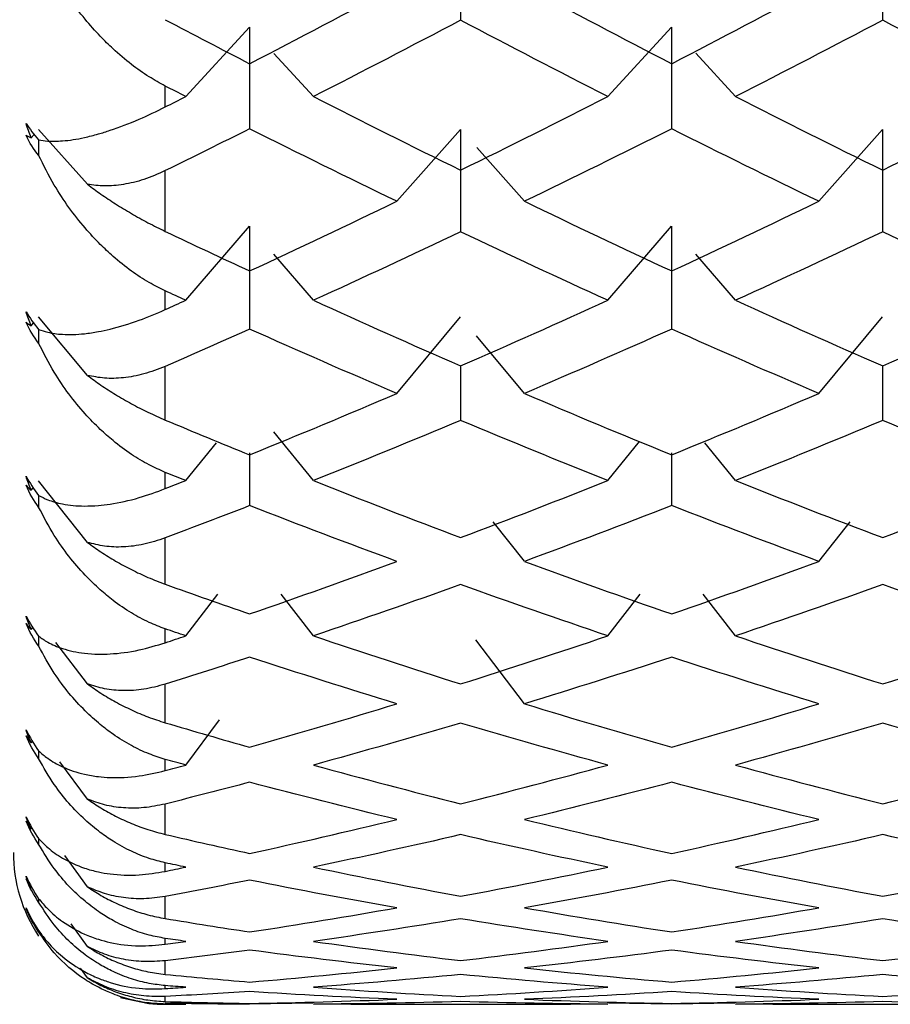
# Paper-space layout '_Right' of a CAD drawing. Units: millimetres. Extents: x -97.1 to 0, y -22.5 to 47.6.
# Drawn here: x -19 to -16.1, y -12.5 to -9.3 of the extents above; entities that cross this region are included whole.
import ezdxf

# ---------------------------------------------------------------- set-up
doc = ezdxf.new("R2010")
doc.units = ezdxf.units.MM

psp = doc.layouts.new('_Right')

# ---------------------------------------------------------------- linework, layer by layer
at = {"color": 7, "linetype": 'Continuous', "lineweight": 25}
for p, q in [((-18.4326, -9.513), (-18.2226, -9.2847)), ((-17.0438, -9.513), (-16.8338, -9.2847)), ((-18.0124, -9.5129), (-18.143, -9.3711)), ((-16.6234, -9.5128), (-16.754, -9.3708)), ((-18.5, -9.5473), (-18.5, -9.4786)), ((-18.7565, -9.8018), (-18.917, -9.6211)), ((-17.7382, -9.8577), (-17.5282, -9.6211)), ((-16.3494, -9.8577), (-16.1393, -9.6211)), ((-18.9414, -9.6486), (-18.9317, -9.6377)), ((-17.3179, -9.8575), (-17.4747, -9.6809)), ((-18.5, -9.9567), (-18.5, -9.7569)), ((-18.4326, -10.1835), (-18.2226, -9.9391)), ((-17.0438, -10.1835), (-16.8338, -9.9391)), ((-18.0124, -10.1835), (-18.143, -10.0316)), ((-16.6234, -10.1833), (-16.754, -10.0314)), ((-18.5, -10.2141), (-18.5, -10.1527)), ((-18.9414, -10.2675), (-18.9334, -10.258)), ((-18.7565, -10.4306), (-18.917, -10.2383)), ((-17.7382, -10.49), (-17.5282, -10.2383)), ((-16.3494, -10.49), (-16.1393, -10.2383)), ((-17.3179, -10.4899), (-17.4761, -10.3003)), ((-17.5282, -10.3994), (-17.5282, -10.5788)), ((-16.1394, -10.3993), (-16.1394, -10.5788)), ((-18.5, -10.5775), (-18.5, -10.4008)), ((-18.0124, -10.7765), (-18.143, -10.6158)), ((-18.4326, -10.7766), (-18.3319, -10.6526)), ((-17.0438, -10.7766), (-16.9394, -10.6479)), ((-16.6234, -10.7764), (-16.7243, -10.6522)), ((-18.2226, -10.6854), (-18.2226, -10.8592)), ((-16.8338, -10.6854), (-16.8338, -10.8592)), ((-18.5, -10.8033), (-18.5, -10.7496)), ((-18.7565, -10.98), (-18.917, -10.7775)), ((-18.9414, -10.8084), (-18.935, -10.8003)), ((-17.3179, -11.0424), (-17.4214, -10.9119)), ((-16.3494, -11.0426), (-16.246, -10.9121)), ((-18.5, -11.1178), (-18.5, -10.9655)), ((-18.4326, -11.2876), (-18.3266, -11.1508)), ((-18.0124, -11.2875), (-18.1185, -11.1507)), ((-17.0438, -11.2876), (-16.9378, -11.1508)), ((-16.6234, -11.2874), (-16.7296, -11.1505)), ((-18.9414, -11.2669), (-18.9364, -11.2603)), ((-18.5, -11.3102), (-18.5, -11.2647)), ((-17.3179, -11.511), (-17.478, -11.3004)), ((-18.7565, -11.4459), (-18.8599, -11.3099)), ((-18.5, -11.5735), (-18.5, -11.4468)), ((-18.4326, -11.7127), (-18.3215, -11.5639)), ((-18.9414, -11.6398), (-18.9375, -11.6345)), ((-18.917, -11.6661), (-18.917, -11.6914)), ((-18.5, -11.7311), (-18.5, -11.6941)), ((-18.7565, -11.8246), (-18.8469, -11.7017)), ((-18.5, -11.941), (-18.5, -11.8409)), ((-18.917, -11.9547), (-18.917, -11.9731)), ((-18.7565, -12.1134), (-18.8307, -12.0101)), ((-18.5, -12.0626), (-18.5, -12.0344)), ((-18.5, -12.2177), (-18.5, -12.1449)), ((-18.917, -12.1524), (-18.917, -12.1637)), ((-18.7565, -12.3099), (-18.8092, -12.2353)), ((-18.5, -12.3024), (-18.5, -12.2832)), ((-18.5, -12.4015), (-18.5, -12.3565)), ((-18.7565, -12.4128), (-18.7791, -12.3806)), ((-18.5, -12.4485), (-18.5, -12.4385)), ((-18.5, -12.4908), (-18.5, -12.4741)), ((-18.5, -12.4999), (-18.5, -12.4991)), ((-18.0146, -12.4964), (-18.2225, -12.4998)), ((-18.0125, -12.4996), (-17.8891, -12.4989)), ((-17.8891, -12.5), (-17.167, -12.5)), ((-17.167, -12.4989), (-17.0437, -12.4996)), ((-16.8336, -12.4998), (-17.0417, -12.4964)), ((-16.6256, -12.4964), (-16.8336, -12.4998)), ((-16.6236, -12.4996), (-16.5002, -12.4989)), ((-16.5002, -12.5), (-15.7782, -12.5))]:
    psp.add_line(p, q, dxfattribs=at)
at = {"color": 7, "linetype": 'Continuous', "lineweight": 25, "flags": 128}
psp.add_lwpolyline([(-18.6469, -12.4779), (-18.6434, -12.479), (-18.5539, -12.4971)], dxfattribs=at)
at = {"color": 7, "linetype": 'Continuous', "lineweight": 25}
psp.add_arc((-18.5, -12), 0.5, 180, 213.4087, dxfattribs=at)
for points in [[(-17.5282, -8.9307), (-17.5282, -9.0404), (-17.5282, -9.1508), (-17.5282, -9.2619)], [(-16.1393, -8.9307), (-16.1394, -9.0405), (-16.1394, -9.1509), (-16.1394, -9.2619)], [(-18.2225, -9.4051), (-18.0611, -9.3216), (-17.8996, -9.2366), (-17.7381, -9.1502)], [(-17.318, -9.1502), (-17.1566, -9.2366), (-16.9951, -9.3216), (-16.8336, -9.4051)], [(-16.8336, -9.4051), (-16.6722, -9.3216), (-16.5107, -9.2366), (-16.3493, -9.1502)], [(-18.5, -9.2602), (-18.4075, -9.309), (-18.315, -9.3573), (-18.2225, -9.4051)], [(-17.5281, -9.2618), (-17.6895, -9.347), (-17.851, -9.4307), (-18.0125, -9.513)], [(-17.0437, -9.513), (-17.2052, -9.4307), (-17.3666, -9.347), (-17.5281, -9.2618)], [(-16.1392, -9.2618), (-16.3007, -9.347), (-16.4621, -9.4307), (-16.6236, -9.513)], [(-15.6548, -9.513), (-15.8163, -9.4307), (-15.9777, -9.347), (-16.1392, -9.2618)], [(-18.2226, -9.2847), (-18.2226, -9.3956), (-18.2226, -9.5071), (-18.2226, -9.6192)], [(-16.8338, -9.2847), (-16.8338, -9.3956), (-16.8338, -9.5072), (-16.8338, -9.6192)], [(-18.4326, -9.513), (-18.4551, -9.5015), (-18.4775, -9.4901), (-18.5, -9.4786)], [(-18.5, -9.5473), (-18.4775, -9.5359), (-18.4551, -9.5244), (-18.4326, -9.513)], [(-18.0125, -9.513), (-17.851, -9.5953), (-17.6895, -9.6761), (-17.5281, -9.7553)], [(-17.5281, -9.7553), (-17.3666, -9.6761), (-17.2052, -9.5953), (-17.0437, -9.513)], [(-16.6236, -9.513), (-16.4621, -9.5953), (-16.3007, -9.6761), (-16.1392, -9.7553)], [(-16.1392, -9.7553), (-15.9777, -9.6761), (-15.8163, -9.5953), (-15.6548, -9.513)], [(-18.9583, -9.6016), (-18.9463, -9.6197), (-18.9324, -9.6378), (-18.917, -9.6557)], [(-18.9414, -9.6486), (-18.9474, -9.6331), (-18.953, -9.6174), (-18.9583, -9.6016)], [(-18.2225, -9.6192), (-18.315, -9.6656), (-18.4075, -9.7115), (-18.5, -9.7569)], [(-17.7381, -9.8576), (-17.8996, -9.7797), (-18.0611, -9.7002), (-18.2225, -9.6192)], [(-17.5282, -9.6211), (-17.5282, -9.7329), (-17.5282, -9.8453), (-17.5282, -9.9583)], [(-16.8336, -9.6192), (-16.9951, -9.7002), (-17.1566, -9.7797), (-17.318, -9.8576)], [(-16.3493, -9.8576), (-16.5107, -9.7797), (-16.6722, -9.7002), (-16.8336, -9.6192)], [(-16.1393, -9.6211), (-16.1394, -9.733), (-16.1394, -9.8454), (-16.1394, -9.9583)], [(-18.9583, -9.6405), (-18.9531, -9.6435), (-18.9474, -9.6462), (-18.9414, -9.6486)], [(-18.917, -9.7061), (-18.9326, -9.6871), (-18.9465, -9.6652), (-18.9583, -9.6405)], [(-18.2225, -10.087), (-18.0611, -10.0121), (-17.8996, -9.9356), (-17.7381, -9.8576)], [(-17.318, -9.8576), (-17.1566, -9.9356), (-16.9951, -10.0121), (-16.8336, -10.087)], [(-16.8336, -10.087), (-16.6722, -10.0121), (-16.5107, -9.9356), (-16.3493, -9.8576)], [(-18.2226, -9.9391), (-18.2226, -10.0517), (-18.2226, -10.1648), (-18.2226, -10.2783)], [(-16.8338, -9.9391), (-16.8338, -10.0517), (-16.8338, -10.1648), (-16.8338, -10.2783)], [(-18.5, -9.9567), (-18.4075, -10.0007), (-18.315, -10.0441), (-18.2225, -10.087)], [(-17.5281, -9.9582), (-17.6895, -10.0349), (-17.851, -10.11), (-18.0125, -10.1835)], [(-17.0437, -10.1835), (-17.2052, -10.11), (-17.3666, -10.0349), (-17.5281, -9.9582)], [(-16.1392, -9.9582), (-16.3007, -10.0349), (-16.4621, -10.11), (-16.6236, -10.1835)], [(-15.6548, -10.1835), (-15.8163, -10.11), (-15.9777, -10.0349), (-16.1392, -9.9582)], [(-18.4326, -10.1835), (-18.4551, -10.1733), (-18.4775, -10.163), (-18.5, -10.1527)], [(-18.5, -10.2141), (-18.4775, -10.204), (-18.4551, -10.1938), (-18.4326, -10.1835)], [(-18.0125, -10.1835), (-17.851, -10.2571), (-17.6895, -10.329), (-17.5281, -10.3994)], [(-17.5281, -10.3994), (-17.3666, -10.329), (-17.2052, -10.2571), (-17.0437, -10.1835)], [(-16.6236, -10.1835), (-16.4621, -10.2571), (-16.3007, -10.329), (-16.1392, -10.3994)], [(-16.1392, -10.3994), (-15.9777, -10.329), (-15.8163, -10.2571), (-15.6548, -10.1835)], [(-18.9583, -10.221), (-18.9463, -10.2409), (-18.9324, -10.2605), (-18.917, -10.2796)], [(-18.9414, -10.2675), (-18.9474, -10.2522), (-18.953, -10.2367), (-18.9583, -10.221)], [(-18.9583, -10.2554), (-18.9531, -10.2598), (-18.9474, -10.2639), (-18.9414, -10.2675)], [(-18.917, -10.3242), (-18.9326, -10.304), (-18.9465, -10.2811), (-18.9583, -10.2554)], [(-18.917, -10.2796), (-18.917, -10.2945), (-18.917, -10.3093), (-18.917, -10.3242)], [(-18.2225, -10.2783), (-18.315, -10.3197), (-18.4075, -10.3605), (-18.5, -10.4008)], [(-17.7381, -10.49), (-17.8996, -10.4211), (-18.0611, -10.3505), (-18.2225, -10.2783)], [(-16.8336, -10.2783), (-16.9951, -10.3505), (-17.1566, -10.4211), (-17.318, -10.49)], [(-16.3493, -10.49), (-16.5107, -10.4211), (-16.6722, -10.3505), (-16.8336, -10.2783)], [(-18.2225, -10.692), (-18.0611, -10.6263), (-17.8996, -10.559), (-17.7381, -10.49)], [(-17.318, -10.49), (-17.1566, -10.559), (-16.9951, -10.6263), (-16.8336, -10.692)], [(-16.8336, -10.692), (-16.6722, -10.6263), (-16.5107, -10.559), (-16.3493, -10.49)], [(-18.5, -10.5775), (-18.4075, -10.6162), (-18.315, -10.6544), (-18.2225, -10.692)], [(-17.5281, -10.5788), (-17.6895, -10.6464), (-17.851, -10.7123), (-18.0125, -10.7766)], [(-17.0437, -10.7766), (-17.2052, -10.7123), (-17.3666, -10.6464), (-17.5281, -10.5788)], [(-16.1392, -10.5788), (-16.3007, -10.6464), (-16.4621, -10.7123), (-16.6236, -10.7766)], [(-15.6548, -10.7766), (-15.8163, -10.7123), (-15.9777, -10.6464), (-16.1392, -10.5788)], [(-18.4326, -10.7766), (-18.4551, -10.7676), (-18.4775, -10.7586), (-18.5, -10.7496)], [(-18.9583, -10.7627), (-18.9463, -10.7842), (-18.9324, -10.8052), (-18.917, -10.8253)], [(-18.9414, -10.8084), (-18.9474, -10.7934), (-18.953, -10.7781), (-18.9583, -10.7627)], [(-18.5, -10.8033), (-18.4775, -10.7944), (-18.4551, -10.7855), (-18.4326, -10.7766)], [(-18.0125, -10.7766), (-17.851, -10.8408), (-17.6895, -10.9034), (-17.5281, -10.9643)], [(-17.5281, -10.9643), (-17.3666, -10.9034), (-17.2052, -10.8408), (-17.0437, -10.7766)], [(-16.6236, -10.7766), (-16.4621, -10.8408), (-16.3007, -10.9034), (-16.1392, -10.9643)], [(-16.1392, -10.9643), (-15.9777, -10.9034), (-15.8163, -10.8408), (-15.6548, -10.7766)], [(-18.9583, -10.7923), (-18.9531, -10.798), (-18.9474, -10.8034), (-18.9414, -10.8084)], [(-18.917, -10.8638), (-18.9326, -10.8426), (-18.9465, -10.8188), (-18.9583, -10.7923)], [(-18.917, -10.8253), (-18.917, -10.8381), (-18.917, -10.851), (-18.917, -10.8638)], [(-18.2225, -10.8592), (-18.315, -10.8952), (-18.4075, -10.9306), (-18.5, -10.9655)], [(-17.7381, -11.0426), (-17.8996, -10.9831), (-18.0611, -10.922), (-18.2225, -10.8592)], [(-16.8336, -10.8592), (-16.9951, -10.922), (-17.1566, -10.9831), (-17.318, -11.0426)], [(-16.3493, -11.0426), (-16.5107, -10.9831), (-16.6722, -10.922), (-16.8336, -10.8592)], [(-18.2225, -11.2157), (-18.0611, -11.1597), (-17.8996, -11.102), (-17.7381, -11.0426)], [(-17.318, -11.0426), (-17.1566, -11.102), (-16.9951, -11.1597), (-16.8336, -11.2157)], [(-16.8336, -11.2157), (-16.6722, -11.1597), (-16.5107, -11.102), (-16.3493, -11.0426)], [(-18.5, -11.1178), (-18.4075, -11.151), (-18.315, -11.1836), (-18.2225, -11.2157)], [(-17.5281, -11.1189), (-17.6895, -11.1769), (-17.851, -11.2331), (-18.0125, -11.2876)], [(-17.0437, -11.2876), (-17.2052, -11.2331), (-17.3666, -11.1769), (-17.5281, -11.1189)], [(-16.1392, -11.1189), (-16.3007, -11.1769), (-16.4621, -11.2331), (-16.6236, -11.2876)], [(-15.6548, -11.2876), (-15.8163, -11.2331), (-15.9777, -11.1769), (-16.1392, -11.1189)], [(-18.9583, -11.2224), (-18.9463, -11.2454), (-18.9324, -11.2676), (-18.917, -11.2887)], [(-18.9414, -11.2669), (-18.9474, -11.2524), (-18.953, -11.2375), (-18.9583, -11.2224)], [(-18.9583, -11.2471), (-18.9531, -11.2541), (-18.9474, -11.2607), (-18.9414, -11.2669)], [(-18.917, -11.3206), (-18.9326, -11.2987), (-18.9465, -11.2741), (-18.9583, -11.2471)], [(-18.4326, -11.2876), (-18.4551, -11.28), (-18.4775, -11.2724), (-18.5, -11.2647)], [(-18.917, -11.2887), (-18.917, -11.2993), (-18.917, -11.31), (-18.917, -11.3206)], [(-18.5, -11.3102), (-18.4775, -11.3027), (-18.4551, -11.2951), (-18.4326, -11.2876)], [(-18.0125, -11.2876), (-17.851, -11.342), (-17.6895, -11.3948), (-17.5281, -11.4458)], [(-17.5281, -11.4458), (-17.3666, -11.3948), (-17.2052, -11.342), (-17.0437, -11.2876)], [(-16.6236, -11.2876), (-16.4621, -11.342), (-16.3007, -11.3948), (-16.1392, -11.4458)], [(-16.1392, -11.4458), (-15.9777, -11.3948), (-15.8163, -11.342), (-15.6548, -11.2876)], [(-18.2225, -11.3575), (-18.315, -11.3878), (-18.4075, -11.4176), (-18.5, -11.4468)], [(-17.7381, -11.5111), (-17.8996, -11.4616), (-18.0611, -11.4104), (-18.2225, -11.3575)], [(-16.8336, -11.3575), (-16.9951, -11.4104), (-17.1566, -11.4616), (-17.318, -11.5111)], [(-16.3493, -11.5111), (-16.5107, -11.4616), (-16.6722, -11.4104), (-16.8336, -11.3575)], [(-18.2225, -11.654), (-18.0611, -11.6082), (-17.8996, -11.5605), (-17.7381, -11.5111)], [(-17.318, -11.5111), (-17.1566, -11.5605), (-16.9951, -11.6082), (-16.8336, -11.654)], [(-16.8336, -11.654), (-16.6722, -11.6082), (-16.5107, -11.5605), (-16.3493, -11.5111)], [(-18.9583, -11.5968), (-18.9463, -11.621), (-18.9324, -11.6442), (-18.917, -11.6661)], [(-18.9414, -11.6398), (-18.9474, -11.6257), (-18.953, -11.6114), (-18.9583, -11.5968)], [(-18.5, -11.5735), (-18.4075, -11.6009), (-18.315, -11.6278), (-18.2225, -11.654)], [(-17.5281, -11.5744), (-17.6895, -11.6223), (-17.851, -11.6684), (-18.0125, -11.7127)], [(-17.0437, -11.7127), (-17.2052, -11.6684), (-17.3666, -11.6223), (-17.5281, -11.5744)], [(-16.1392, -11.5744), (-16.3007, -11.6223), (-16.4621, -11.6684), (-16.6236, -11.7127)], [(-15.6548, -11.7127), (-15.8163, -11.6684), (-15.9777, -11.6223), (-16.1392, -11.5744)], [(-18.9583, -11.6163), (-18.9531, -11.6245), (-18.9474, -11.6323), (-18.9414, -11.6398)], [(-18.917, -11.6914), (-18.9326, -11.6687), (-18.9465, -11.6436), (-18.9583, -11.6163)], [(-18.4326, -11.7127), (-18.4551, -11.7065), (-18.4775, -11.7003), (-18.5, -11.6941)], [(-18.5, -11.7311), (-18.4775, -11.725), (-18.4551, -11.7188), (-18.4326, -11.7127)], [(-18.0125, -11.7127), (-17.851, -11.757), (-17.6895, -11.7995), (-17.5281, -11.8401)], [(-17.5281, -11.8401), (-17.3666, -11.7995), (-17.2052, -11.757), (-17.0437, -11.7127)], [(-16.6236, -11.7127), (-16.4621, -11.757), (-16.3007, -11.7995), (-16.1392, -11.8401)], [(-16.1392, -11.8401), (-15.9777, -11.7995), (-15.8163, -11.757), (-15.6548, -11.7127)], [(-18.2225, -11.7693), (-18.315, -11.7938), (-18.4075, -11.8176), (-18.5, -11.8409)], [(-17.7381, -11.892), (-17.8996, -11.8529), (-18.0611, -11.812), (-18.2225, -11.7693)], [(-16.8336, -11.7693), (-16.9951, -11.812), (-17.1566, -11.8529), (-17.318, -11.892)], [(-16.3493, -11.892), (-16.5107, -11.8529), (-16.6722, -11.812), (-16.8336, -11.7693)], [(-18.9583, -11.8829), (-18.9463, -11.9082), (-18.9324, -11.9323), (-18.917, -11.9547)], [(-18.9414, -11.924), (-18.9474, -11.9106), (-18.953, -11.8969), (-18.9583, -11.8829)], [(-18.9583, -11.897), (-18.9531, -11.9064), (-18.9474, -11.9153), (-18.9414, -11.924)], [(-18.917, -11.9731), (-18.9326, -11.95), (-18.9465, -11.9246), (-18.9583, -11.897)], [(-18.2225, -12.0037), (-18.0611, -11.9683), (-17.8996, -11.931), (-17.7381, -11.892)], [(-17.318, -11.892), (-17.1566, -11.931), (-16.9951, -11.9683), (-16.8336, -12.0037)], [(-16.8336, -12.0037), (-16.6722, -11.9683), (-16.5107, -11.931), (-16.3493, -11.892)], [(-18.5, -11.941), (-18.4075, -11.9625), (-18.315, -11.9834), (-18.2225, -12.0037)], [(-17.5281, -11.9418), (-17.6895, -11.9792), (-17.851, -12.0149), (-18.0125, -12.0486)], [(-17.0437, -12.0486), (-17.2052, -12.0149), (-17.3666, -11.9792), (-17.5281, -11.9418)], [(-16.1392, -11.9418), (-16.3007, -11.9792), (-16.4621, -12.0149), (-16.6236, -12.0486)], [(-15.6548, -12.0486), (-15.8163, -12.0149), (-15.9777, -11.9792), (-16.1392, -11.9418)], [(-18.4326, -12.0486), (-18.4551, -12.0439), (-18.4775, -12.0392), (-18.5, -12.0344)], [(-18.5, -12.0626), (-18.4775, -12.058), (-18.4551, -12.0533), (-18.4326, -12.0486)], [(-18.0125, -12.0486), (-17.851, -12.0824), (-17.6895, -12.1143), (-17.5281, -12.1444)], [(-17.5281, -12.1444), (-17.3666, -12.1143), (-17.2052, -12.0824), (-17.0437, -12.0486)], [(-16.6236, -12.0486), (-16.4621, -12.0824), (-16.3007, -12.1143), (-16.1392, -12.1444)], [(-16.1392, -12.1444), (-15.9777, -12.1143), (-15.8163, -12.0824), (-15.6548, -12.0486)], [(-18.9583, -12.0785), (-18.9463, -12.1048), (-18.9324, -12.1295), (-18.917, -12.1524)], [(-18.9414, -12.1175), (-18.9474, -12.1048), (-18.953, -12.0918), (-18.9583, -12.0785)], [(-18.9583, -12.0873), (-18.9531, -12.0977), (-18.9474, -12.1077), (-18.9414, -12.1175)], [(-18.917, -12.1637), (-18.9326, -12.1403), (-18.9465, -12.1147), (-18.9583, -12.0873)], [(-18.2225, -12.0915), (-18.315, -12.1099), (-18.4075, -12.1277), (-18.5, -12.1449)], [(-17.7381, -12.1824), (-17.8996, -12.154), (-18.0611, -12.1237), (-18.2225, -12.0915)], [(-16.8336, -12.0915), (-16.9951, -12.1237), (-17.1566, -12.154), (-17.318, -12.1824)], [(-16.3493, -12.1824), (-16.5107, -12.154), (-16.6722, -12.1237), (-16.8336, -12.0915)], [(-18.9583, -12.1822), (-18.9463, -12.2092), (-18.9324, -12.2344), (-18.917, -12.2575)], [(-18.9414, -12.2187), (-18.9474, -12.2069), (-18.953, -12.1947), (-18.9583, -12.1822)], [(-18.9583, -12.1855), (-18.9531, -12.1969), (-18.9474, -12.208), (-18.9414, -12.2187)], [(-18.917, -12.2618), (-18.9326, -12.2382), (-18.9465, -12.2127), (-18.9583, -12.1855)], [(-18.2225, -12.2619), (-18.0611, -12.2373), (-17.8996, -12.2108), (-17.7381, -12.1824)], [(-17.318, -12.1824), (-17.1566, -12.2108), (-16.9951, -12.2373), (-16.8336, -12.2619)], [(-16.8336, -12.2619), (-16.6722, -12.2373), (-16.5107, -12.2108), (-16.3493, -12.1824)], [(-18.5, -12.2177), (-18.4075, -12.2331), (-18.315, -12.2478), (-18.2225, -12.2619)], [(-17.5281, -12.2183), (-17.6895, -12.245), (-17.851, -12.2699), (-18.0125, -12.2929)], [(-17.0437, -12.2929), (-17.2052, -12.2699), (-17.3666, -12.245), (-17.5281, -12.2183)], [(-16.1392, -12.2183), (-16.3007, -12.245), (-16.4621, -12.2699), (-16.6236, -12.2929)], [(-15.6548, -12.2929), (-15.8163, -12.2699), (-15.9777, -12.245), (-16.1392, -12.2183)], [(-18.917, -12.2576), (-18.917, -12.259), (-18.917, -12.2604), (-18.917, -12.2618)], [(-18.4326, -12.2929), (-18.4551, -12.2897), (-18.4775, -12.2865), (-18.5, -12.2832)], [(-18.5, -12.3024), (-18.4775, -12.2993), (-18.4551, -12.2961), (-18.4326, -12.2929)], [(-18.0125, -12.2929), (-17.851, -12.3159), (-17.6895, -12.337), (-17.5281, -12.3562)], [(-17.5281, -12.3562), (-17.3666, -12.337), (-17.2052, -12.3159), (-17.0437, -12.2929)], [(-16.6236, -12.2929), (-16.4621, -12.3159), (-16.3007, -12.337), (-16.1392, -12.3562)], [(-16.1392, -12.3562), (-15.9777, -12.337), (-15.8163, -12.3159), (-15.6548, -12.2929)], [(-18.2225, -12.3217), (-18.315, -12.334), (-18.4075, -12.3456), (-18.5, -12.3565)], [(-17.7381, -12.38), (-17.8996, -12.3625), (-18.0611, -12.3431), (-18.2225, -12.3217)], [(-16.8336, -12.3217), (-16.9951, -12.3431), (-17.1566, -12.3625), (-17.318, -12.38)], [(-16.3493, -12.38), (-16.5107, -12.3625), (-16.6722, -12.3431), (-16.8336, -12.3217)], [(-18.5, -12.4015), (-18.4075, -12.4106), (-18.315, -12.419), (-18.2225, -12.4269)], [(-18.2225, -12.4269), (-18.0611, -12.4132), (-17.8996, -12.3976), (-17.7381, -12.38)], [(-17.5281, -12.4018), (-17.6895, -12.4176), (-17.851, -12.4316), (-18.0125, -12.4436)], [(-17.0437, -12.4436), (-17.2052, -12.4316), (-17.3666, -12.4176), (-17.5281, -12.4018)], [(-17.318, -12.38), (-17.1566, -12.3976), (-16.9951, -12.4132), (-16.8336, -12.4269)], [(-16.8336, -12.4269), (-16.6722, -12.4132), (-16.5107, -12.3976), (-16.3493, -12.38)], [(-16.1392, -12.4018), (-16.3007, -12.4176), (-16.4621, -12.4316), (-16.6236, -12.4436)], [(-15.6548, -12.4436), (-15.8163, -12.4316), (-15.9777, -12.4176), (-16.1392, -12.4018)], [(-18.4326, -12.4436), (-18.4551, -12.4419), (-18.4775, -12.4402), (-18.5, -12.4385)], [(-18.5, -12.4485), (-18.4775, -12.4469), (-18.4551, -12.4453), (-18.4326, -12.4436)], [(-18.2225, -12.4582), (-18.315, -12.4641), (-18.4075, -12.4694), (-18.5, -12.4741)], [(-17.7381, -12.4835), (-17.8996, -12.477), (-18.0611, -12.4685), (-18.2225, -12.4582)], [(-18.0125, -12.4436), (-17.851, -12.4556), (-17.6895, -12.4658), (-17.5281, -12.4739)], [(-17.5281, -12.4739), (-17.3666, -12.4658), (-17.2052, -12.4556), (-17.0437, -12.4436)], [(-16.8336, -12.4582), (-16.9951, -12.4685), (-17.1566, -12.477), (-17.318, -12.4835)], [(-16.3493, -12.4835), (-16.5107, -12.477), (-16.6722, -12.4685), (-16.8336, -12.4582)], [(-16.6236, -12.4436), (-16.4621, -12.4556), (-16.3007, -12.4658), (-16.1392, -12.4739)], [(-16.1392, -12.4739), (-15.9777, -12.4658), (-15.8163, -12.4556), (-15.6548, -12.4436)], [(-18.5539, -12.4971), (-18.536, -12.499), (-18.518, -12.5), (-18.5, -12.4999)], [(-18.5, -12.4908), (-18.4075, -12.4936), (-18.315, -12.4957), (-18.2225, -12.4973)], [(-18.2225, -12.4998), (-18.315, -12.4994), (-18.4075, -12.4984), (-18.5, -12.4967)], [(-18.4326, -12.4996), (-18.4551, -12.4995), (-18.4775, -12.4993), (-18.5, -12.4991)], [(-18.5, -12.4999), (-18.4775, -12.4999), (-18.4551, -12.4998), (-18.4326, -12.4996)], [(-18.2225, -12.4973), (-18.0611, -12.4946), (-17.8996, -12.49), (-17.7381, -12.4835)], [(-17.5281, -12.4909), (-17.6895, -12.4957), (-17.851, -12.4986), (-18.0125, -12.4996)], [(-17.0437, -12.4996), (-17.2052, -12.4986), (-17.3666, -12.4957), (-17.5281, -12.4909)], [(-17.318, -12.4835), (-17.1566, -12.49), (-16.9951, -12.4946), (-16.8336, -12.4973)], [(-16.8336, -12.4973), (-16.6722, -12.4946), (-16.5107, -12.49), (-16.3493, -12.4835)], [(-16.1392, -12.4909), (-16.3007, -12.4957), (-16.4621, -12.4986), (-16.6236, -12.4996)], [(-15.6548, -12.4996), (-15.8163, -12.4986), (-15.9777, -12.4957), (-16.1392, -12.4909)]]:
    psp.add_open_spline(points, degree=3, dxfattribs=at)
for points, knots in [([(-18.5, -9.4786), (-18.5179, -9.4687), (-18.556, -9.4479), (-18.6136, -9.4069), (-18.667, -9.3618), (-18.7178, -9.3117), (-18.7859, -9.2348), (-18.8572, -9.1352), (-18.9004, -9.0478), (-18.917, -9.0141)], [0, 0, 0, 0, 0.1036667, 0.2197318, 0.3482326, 0.4417982, 0.559439, 0.8304225, 1, 1, 1, 1]), ([(-18.917, -9.6557), (-18.9072, -9.6572), (-18.8836, -9.6608), (-18.8345, -9.6598), (-18.7776, -9.6514), (-18.7235, -9.6376), (-18.6649, -9.6193), (-18.5925, -9.5922), (-18.529, -9.5614), (-18.5, -9.5473)], [0, 0, 0, 0, 0.101803, 0.247092, 0.436062, 0.544584, 0.631035, 0.831329, 1, 1, 1, 1]), ([(-18.917, -9.6557), (-18.917, -9.66), (-18.917, -9.6768), (-18.917, -9.6936), (-18.917, -9.7061)], [0, 0, 0, 0, 0.257522, 1, 1, 1, 1]), ([(-18.5, -10.1527), (-18.5179, -10.1438), (-18.556, -10.125), (-18.6136, -10.087), (-18.667, -10.0444), (-18.7178, -9.9967), (-18.7859, -9.9227), (-18.8572, -9.8257), (-18.9004, -9.7393), (-18.917, -9.7061)], [0, 0, 0, 0, 0.103667, 0.219732, 0.348233, 0.441798, 0.559439, 0.830423, 1, 1, 1, 1]), ([(-18.5, -9.7569), (-18.5235, -9.7674), (-18.5687, -9.7875), (-18.6361, -9.8035), (-18.6986, -9.8096), (-18.7377, -9.8043), (-18.7565, -9.8018)], [0, 0, 0, 0, 0.280667, 0.540074, 0.779356, 1, 1, 1, 1]), ([(-18.7565, -9.8018), (-18.7416, -9.8127), (-18.7109, -9.8352), (-18.6623, -9.8674), (-18.6104, -9.899), (-18.5555, -9.9296), (-18.5189, -9.9475), (-18.5, -9.9567)], [0, 0, 0, 0, 0.175088, 0.361886, 0.561216, 0.773743, 1, 1, 1, 1]), ([(-18.917, -10.2796), (-18.9072, -10.2829), (-18.8836, -10.2908), (-18.8345, -10.2972), (-18.7776, -10.2957), (-18.7235, -10.2876), (-18.6649, -10.2749), (-18.5925, -10.2536), (-18.529, -10.2265), (-18.5, -10.2141)], [0, 0, 0, 0, 0.101803, 0.247092, 0.436062, 0.544584, 0.631035, 0.831329, 1, 1, 1, 1]), ([(-18.5, -10.7496), (-18.5179, -10.7418), (-18.556, -10.7251), (-18.6136, -10.6903), (-18.667, -10.6506), (-18.7178, -10.6055), (-18.7859, -10.5351), (-18.8572, -10.4415), (-18.9004, -10.3568), (-18.917, -10.3242)], [0, 0, 0, 0, 0.103667, 0.219732, 0.348233, 0.441798, 0.559439, 0.830423, 1, 1, 1, 1]), ([(-18.5, -10.4008), (-18.5235, -10.4099), (-18.5687, -10.4275), (-18.6361, -10.4396), (-18.6986, -10.4419), (-18.7377, -10.4343), (-18.7565, -10.4306)], [0, 0, 0, 0, 0.2806672, 0.5400738, 0.7793557, 1, 1, 1, 1]), ([(-18.7565, -10.4306), (-18.7416, -10.4414), (-18.7109, -10.4638), (-18.6623, -10.4949), (-18.6104, -10.525), (-18.5555, -10.5533), (-18.5189, -10.5693), (-18.5, -10.5775)], [0, 0, 0, 0, 0.175088, 0.361886, 0.561216, 0.773743, 1, 1, 1, 1]), ([(-18.917, -10.8253), (-18.9072, -10.8304), (-18.8836, -10.8425), (-18.8345, -10.8561), (-18.7776, -10.8616), (-18.7235, -10.8593), (-18.6649, -10.8522), (-18.5925, -10.837), (-18.529, -10.8139), (-18.5, -10.8033)], [0, 0, 0, 0, 0.101803, 0.247092, 0.436062, 0.544584, 0.631035, 0.831329, 1, 1, 1, 1]), ([(-18.5, -11.2647), (-18.5179, -11.2579), (-18.556, -11.2436), (-18.6136, -11.2122), (-18.667, -11.1758), (-18.7178, -11.1337), (-18.7859, -11.0673), (-18.8572, -10.9777), (-18.9004, -10.8954), (-18.917, -10.8638)], [0, 0, 0, 0, 0.103667, 0.219732, 0.348233, 0.441798, 0.559439, 0.830423, 1, 1, 1, 1]), ([(-18.5, -10.9655), (-18.5235, -10.9733), (-18.5687, -10.9882), (-18.6361, -10.9963), (-18.6986, -10.9949), (-18.7377, -10.9848), (-18.7565, -10.98)], [0, 0, 0, 0, 0.2806672, 0.5400738, 0.7793557, 1, 1, 1, 1]), ([(-18.7565, -10.98), (-18.7416, -10.9907), (-18.7109, -11.0127), (-18.6623, -11.0426), (-18.6104, -11.0708), (-18.5555, -11.0967), (-18.5189, -11.1106), (-18.5, -11.1178)], [0, 0, 0, 0, 0.175088, 0.361886, 0.561216, 0.773743, 1, 1, 1, 1]), ([(-18.917, -11.2887), (-18.9072, -11.2954), (-18.8836, -11.3117), (-18.8345, -11.3324), (-18.7776, -11.3449), (-18.7235, -11.3483), (-18.6649, -11.3469), (-18.5925, -11.3379), (-18.529, -11.3189), (-18.5, -11.3102)], [0, 0, 0, 0, 0.101803, 0.247092, 0.436062, 0.544584, 0.631035, 0.831329, 1, 1, 1, 1]), ([(-18.5, -11.6941), (-18.5179, -11.6884), (-18.556, -11.6765), (-18.6136, -11.6488), (-18.667, -11.6159), (-18.7178, -11.5772), (-18.7859, -11.5153), (-18.8572, -11.4304), (-18.9004, -11.3512), (-18.917, -11.3206)], [0, 0, 0, 0, 0.1036668, 0.2197319, 0.3482328, 0.4417984, 0.5594392, 0.8304226, 1, 1, 1, 1]), ([(-18.5, -11.4468), (-18.5235, -11.4531), (-18.5687, -11.4653), (-18.6361, -11.4693), (-18.6986, -11.4641), (-18.7377, -11.4518), (-18.7565, -11.4459)], [0, 0, 0, 0, 0.280667, 0.540074, 0.779356, 1, 1, 1, 1]), ([(-18.7565, -11.4459), (-18.7416, -11.4563), (-18.7109, -11.4777), (-18.6623, -11.5062), (-18.6104, -11.5324), (-18.5555, -11.5557), (-18.5189, -11.5674), (-18.5, -11.5735)], [0, 0, 0, 0, 0.175088, 0.361886, 0.561216, 0.773743, 1, 1, 1, 1]), ([(-18.917, -11.6661), (-18.9072, -11.6745), (-18.8836, -11.6948), (-18.8345, -11.7225), (-18.7776, -11.7419), (-18.7235, -11.751), (-18.6649, -11.7553), (-18.5925, -11.7525), (-18.529, -11.7378), (-18.5, -11.7311)], [0, 0, 0, 0, 0.101803, 0.247092, 0.436062, 0.544584, 0.631035, 0.831329, 1, 1, 1, 1]), ([(-18.5, -12.0344), (-18.5179, -12.03), (-18.556, -12.0205), (-18.6136, -11.9968), (-18.667, -11.9675), (-18.7178, -11.9325), (-18.7859, -11.8756), (-18.8572, -11.7961), (-18.9004, -11.7205), (-18.917, -11.6914)], [0, 0, 0, 0, 0.103667, 0.219732, 0.348233, 0.441798, 0.559439, 0.830423, 1, 1, 1, 1]), ([(-18.5, -11.8409), (-18.5235, -11.8458), (-18.5687, -11.8551), (-18.6361, -11.855), (-18.6986, -11.8461), (-18.7377, -11.8316), (-18.7565, -11.8246)], [0, 0, 0, 0, 0.280667, 0.540074, 0.779356, 1, 1, 1, 1]), ([(-18.7565, -11.8246), (-18.7416, -11.8347), (-18.7109, -11.8555), (-18.6623, -11.8823), (-18.6104, -11.9062), (-18.5555, -11.9267), (-18.5189, -11.9362), (-18.5, -11.941)], [0, 0, 0, 0, 0.175088, 0.361886, 0.561216, 0.773743, 1, 1, 1, 1]), ([(-18.917, -11.9547), (-18.9072, -11.9647), (-18.8836, -11.9889), (-18.8345, -12.0234), (-18.7776, -12.0495), (-18.7235, -12.0643), (-18.6649, -12.0742), (-18.5925, -12.0777), (-18.529, -12.0673), (-18.5, -12.0626)], [0, 0, 0, 0, 0.101803, 0.247092, 0.436062, 0.544584, 0.631035, 0.831329, 1, 1, 1, 1]), ([(-18.5, -12.2832), (-18.5179, -12.2799), (-18.556, -12.2731), (-18.6136, -12.2534), (-18.667, -12.2282), (-18.7178, -12.197), (-18.7859, -12.1455), (-18.8572, -12.0721), (-18.9004, -12.0006), (-18.917, -11.9731)], [0, 0, 0, 0, 0.1036668, 0.2197319, 0.3482328, 0.4417984, 0.5594392, 0.8304226, 1, 1, 1, 1]), ([(-18.5, -12.1449), (-18.5235, -12.1483), (-18.5687, -12.1547), (-18.6361, -12.1505), (-18.6986, -12.1379), (-18.7377, -12.1213), (-18.7565, -12.1134)], [0, 0, 0, 0, 0.280667, 0.540074, 0.779356, 1, 1, 1, 1]), ([(-18.7565, -12.1134), (-18.7416, -12.123), (-18.7109, -12.143), (-18.6623, -12.1679), (-18.6104, -12.1895), (-18.5555, -12.207), (-18.5189, -12.2141), (-18.5, -12.2177)], [0, 0, 0, 0, 0.175088, 0.361886, 0.561216, 0.773743, 1, 1, 1, 1]), ([(-18.917, -12.1524), (-18.9072, -12.1639), (-18.8836, -12.1917), (-18.8345, -12.2327), (-18.7776, -12.2654), (-18.7235, -12.2857), (-18.6649, -12.3012), (-18.5925, -12.3109), (-18.529, -12.3051), (-18.5, -12.3024)], [0, 0, 0, 0, 0.101803, 0.2470917, 0.4360619, 0.5445837, 0.6310352, 0.8313293, 1, 1, 1, 1]), ([(-18.5, -12.4385), (-18.5179, -12.4365), (-18.556, -12.4322), (-18.6136, -12.4168), (-18.667, -12.3957), (-18.7178, -12.3687), (-18.7859, -12.3231), (-18.8572, -12.2562), (-18.9004, -12.1894), (-18.917, -12.1637)], [0, 0, 0, 0, 0.1036668, 0.2197319, 0.3482328, 0.4417984, 0.5594392, 0.8304226, 1, 1, 1, 1]), ([(-18.917, -12.2575), (-18.9072, -12.2705), (-18.8836, -12.3018), (-18.8345, -12.349), (-18.7776, -12.3879), (-18.7235, -12.4137), (-18.6649, -12.4346), (-18.5925, -12.4505), (-18.529, -12.4491), (-18.5, -12.4485)], [0, 0, 0, 0, 0.101803, 0.247092, 0.436062, 0.544584, 0.631035, 0.831329, 1, 1, 1, 1]), ([(-18.5, -12.4991), (-18.5179, -12.4983), (-18.556, -12.4967), (-18.6136, -12.4857), (-18.667, -12.4689), (-18.7178, -12.4463), (-18.7859, -12.4068), (-18.8572, -12.347), (-18.9004, -12.2854), (-18.917, -12.2618)], [0, 0, 0, 0, 0.103667, 0.219732, 0.348233, 0.441798, 0.559439, 0.830423, 1, 1, 1, 1]), ([(-18.5, -12.3565), (-18.5235, -12.3583), (-18.5687, -12.3617), (-18.6361, -12.3535), (-18.6986, -12.3374), (-18.7377, -12.3188), (-18.7565, -12.3099)], [0, 0, 0, 0, 0.280667, 0.540074, 0.779356, 1, 1, 1, 1]), ([(-18.7565, -12.3099), (-18.7416, -12.3191), (-18.7109, -12.3381), (-18.6623, -12.3609), (-18.6104, -12.3799), (-18.5555, -12.3943), (-18.5189, -12.399), (-18.5, -12.4015)], [0, 0, 0, 0, 0.175088, 0.361886, 0.561216, 0.773743, 1, 1, 1, 1]), ([(-18.5, -12.4741), (-18.5235, -12.4743), (-18.5687, -12.4747), (-18.6361, -12.4625), (-18.6986, -12.443), (-18.7377, -12.4226), (-18.7565, -12.4128)], [0, 0, 0, 0, 0.280667, 0.540074, 0.779356, 1, 1, 1, 1]), ([(-18.7565, -12.4128), (-18.7416, -12.4214), (-18.7109, -12.4393), (-18.6623, -12.4599), (-18.6104, -12.4761), (-18.5555, -12.4873), (-18.5189, -12.4896), (-18.5, -12.4908)], [0, 0, 0, 0, 0.1750879, 0.3618863, 0.5612158, 0.7737428, 1, 1, 1, 1])]:
    psp.add_open_spline(points, degree=3, knots=knots, dxfattribs=at)

doc.saveas('drawing.dxf')
